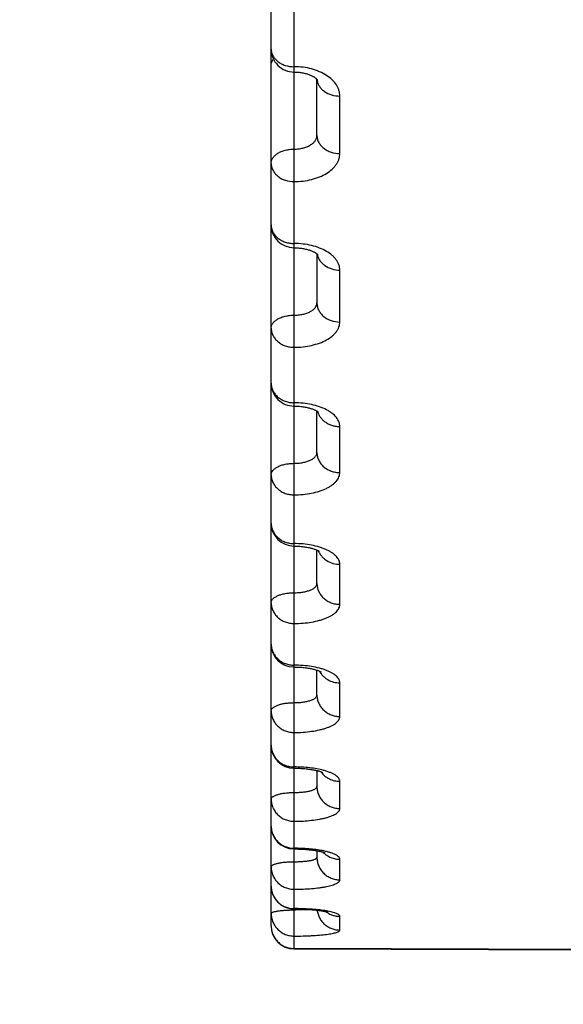
# Model space of a CAD drawing. Units: inches. Extents: x 0 to 22.3, y -0.1 to 17.2.
# Drawn here: x 5.7 to 5.8, y 2 to 2.2 of the extents above; entities that cross this region are included whole.
import ezdxf

# ---------------------------------------------------------------- set-up
doc = ezdxf.new("R2010")
doc.units = ezdxf.units.IN
doc.header["$LTSCALE"] = 1.21
doc.header["$MEASUREMENT"] = 0
doc.layers.get('0').update_dxf_attribs({"linetype": 'CONTINUOUS'})
doc.layers.add('DIMENSIONS', color=7, linetype='CONTINUOUS')
doc.styles.get("Standard").update_dxf_attribs({"font": 'txt', "width": 0.8})
doc.dimstyles.new('DIMSTYLE_2', dxfattribs={"dimtxt": 0.125, "dimasz": 0.1875, "dimexe": 0.125, "dimexo": 0.0625, "dimgap": 0.0625, "dimtad": 0, "dimtih": 1, "dimtoh": 1, "dimlfac": 4, "dimzin": 4, "dimdsep": 46, "dimtxsty": 'STANDARD', "dimblk": '_FILLED', "dimblk1": '_FILLED', "dimblk2": '_FILLED', "dimcen": 0.09, "dimadec": 0, "dimazin": 0, "dimtp": 0.0001, "dimtm": 0.0001, "dimtfac": 1, "dimtofl": 0, "dimtmove": 0, "dimatfit": 3, "dimldrblk": '_FILLED', "dimfxl": 1, "dimtolj": 1, "dimtzin": 4, "dimarcsym": 0})

# ---------------------------------------------------------------- blocks, each defined once
blk = doc.blocks.new('_FILLED')
at = {"color": 0, "linetype": 'BYBLOCK'}
blk.add_solid([(0, 0), (-1, 0.1666666667), (-1, -0.1666666667)], dxfattribs=at)
blk = doc.blocks.new('*D11')
at = {"layer": 'DIMENSIONS', "color": 2, "linetype": 'CONTINUOUS'}
for p, q in [((7.3653473528, 3.9251632065), (4.568431606, 3.9251632065)), ((4.693431606, 3.9251632065), (4.693431606, 2.9564132065)), ((4.693431606, 1.7376632065), (4.693431606, 2.7064132065)), ((7.3405324467, 1.7376632065), (4.568431606, 1.7376632065))]:
    blk.add_line(p, q, dxfattribs=at)
at = {"layer": 'DIMENSIONS', "color": 2, "linetype": 'CONTINUOUS', "xscale": 0.1875, "yscale": 0.1875, "zscale": 0.1875}
for p, rotation in [((4.693431606, 3.9251632065), 90), ((4.693431606, 1.7376632065), 270)]:
    blk.add_blockref('_FILLED', p, dxfattribs=dict(at, rotation=rotation))

msp = doc.modelspace()

# ---------------------------------------------------------------- linework, layer by layer
at = {"color": 7, "linetype": 'CONTINUOUS'}
for p, q in [((5.7412019805, 1.9964245199), (5.7412019805, 3.3847762888)), ((5.7512019805, 2.181267359), (5.7512518491, 2.1812001297)), ((5.7512019805, 2.1690338649), (5.7512019805, 2.181267359)), ((5.7512518491, 2.1812001297), (5.7512575353, 2.1811909768)), ((5.7512019805, 2.1431775063), (5.7512019805, 2.1324586008)), ((5.7512019805, 2.0997833036), (5.7512019805, 2.108848776)), ((5.7512019805, 2.0711906818), (5.7512019805, 2.0784862714)), ((5.7512019805, 2.0468405716), (5.7512019805, 2.0522681106)), ((5.7512019805, 2.0303462338), (5.7512019805, 2.0268691097)), ((5.7462019805, 2.0132371197), (5.7464434796, 2.0132362999)), ((5.7512019805, 2.0128474457), (5.7512019805, 2.0113879334)), ((5.7462019805, 2.0001312696), (5.7463779984, 2.0001309753)), ((5.7463779984, 2.0001309753), (5.7466761263, 2.0001291377)), ((5.7461850562, 1.9914237311), (5.811760837, 1.9912049837))]:
    msp.add_line(p, q, dxfattribs=at)
at = {"color": 9, "linetype": 'CONTINUOUS'}
for p, q in [((5.7462017941, 2.1445037498), (5.7462019808, 2.2248384425)), ((5.7562019805, 2.1650874317), (5.7562019805, 2.1776299093)), ((5.7462017943, 2.0793665834), (5.7462019822, 2.1445037498)), ((5.7562019805, 2.1282937944), (5.7562019805, 2.1396257997)), ((5.7562019805, 2.0954234314), (5.7562019805, 2.1054816124)), ((5.7462017964, 2.0308815159), (5.7462019833, 2.0793665867)), ((5.7562019805, 2.066660106), (5.7562019805, 2.0753882318)), ((5.7562019805, 2.0421646206), (5.7562019805, 2.0495138964)), ((5.7462019805, 1.9914937312), (5.7462019843, 2.0308815208)), ((5.7562019805, 2.0220739183), (5.7562019805, 2.0280032577)), ((5.7562019805, 2.0065003171), (5.7562019805, 2.0109765718)), ((5.7465685067, 1.9999170166), (5.7493651797, 2.0000334327)), ((5.7562019805, 1.9955308818), (5.7562019805, 1.9985290271)), ((5.8637019805, 1.9910993025), (5.7462019805, 1.9914937312))]:
    msp.add_line(p, q, dxfattribs=at)
at = {"color": 7, "linetype": 'CONTINUOUS'}
for points in [[(5.7462019805, 2.1828760083), (5.7463655492, 2.1828747427), (5.7466051836, 2.1828683118), (5.7468435397, 2.1828564906), (5.7470800625, 2.1828393563), (5.7473141518, 2.1828170178), (5.7475453048, 2.1827896029), (5.7477730105, 2.1827572613), (5.7479966668, 2.1827201855), (5.7482158012, 2.1826785782), (5.7484299504, 2.1826326624), (5.7486385418, 2.1825827148), (5.7488412017, 2.1825289971), (5.7490374903, 2.1824718114), (5.7492267666, 2.1824115572), (5.7494087172, 2.1823485744), (5.7495830201, 2.1822832307), (5.7497490851, 2.1822160353), (5.7499066938, 2.1821473981), (5.7500556686, 2.182077737), (5.7501955723, 2.1820076314), (5.7503262397, 2.18193758), (5.7504477323, 2.1818679876), (5.7505600218, 2.1817993279), (5.7506628072, 2.1817322907), (5.7507565606, 2.1816670994), (5.7508422285, 2.1816035727), (5.7509199432, 2.1815420542), (5.7509895078, 2.1814831879), (5.7510510575, 2.1814274037), (5.7511048115, 2.1813750823), (5.7511505358, 2.18132712), (5.7511877409, 2.1812849056), (5.7512019805, 2.181267359)], [(5.7462019805, 2.1445037514), (5.7463642405, 2.1445026676), (5.7466103878, 2.1444968804), (5.7468555134, 2.1444861316), (5.7470989908, 2.1444704795), (5.7473399999, 2.1444500318), (5.7475780526, 2.1444249048), (5.7478126323, 2.1443952347), (5.7480428973, 2.1443612338), (5.7482683919, 2.1443230995), (5.7484886612, 2.1442810471), (5.7487029058, 2.144235391), (5.7489107322, 2.1441864041), (5.7491117855, 2.1441343701), (5.7493053827, 2.144079688), (5.7494911732, 2.1440227087), (5.7496689626, 2.1439637574), (5.7498383617, 2.1439032437), (5.7499991703, 2.1438415412), (5.7501512437, 2.1437790242), (5.7502943223, 2.1437161374), (5.7504283082, 2.1436532845), (5.7505531664, 2.1435908608), (5.7506687726, 2.1435293313), (5.7507751212, 2.1434691266), (5.7508722988, 2.1434106477), (5.7509603411, 2.1433543479), (5.751039355, 2.1433006624), (5.7511095068, 2.1432500102), (5.7511709214, 2.1432028678)], [(5.7511709214, 2.1432028678), (5.751223716, 2.143159758), (5.7512682758, 2.1431210169), (5.7513050022, 2.1430869712), (5.7513342406, 2.1430580105), (5.7513561228, 2.1430347854), (5.7513706168, 2.1430182543), (5.7513773268, 2.1430100561)], [(5.7462019805, 2.1099361938), (5.746377994, 2.1099351025), (5.7466379449, 2.1099294954), (5.7468965921, 2.1099191661), (5.747153286, 2.1099041803), (5.7474071873, 2.1098846501), (5.7476577845, 2.1098606962), (5.7479045443, 2.1098324552), (5.7481466181, 2.1098001332), (5.7483835406, 2.109763924), (5.7486148341, 2.1097240372), (5.7488396692, 2.1096807754), (5.7490576559, 2.1096343995), (5.7492684071, 2.109585186), (5.7494711563, 2.1095335312), (5.7496656167, 2.1094797537), (5.7498515067, 2.1094241901), (5.7500281538, 2.1093673241), (5.7501953981, 2.1093095197), (5.7503530894, 2.1092511575), (5.750500683, 2.1091927961), (5.7506381178, 2.1091348489), (5.7507654517, 2.1090776973), (5.75088244, 2.1090218826), (5.7509890265, 2.1089678968), (5.7510855742, 2.108916036), (5.7511724869, 2.1088665609)], [(5.7511724869, 2.1088665609), (5.7512499193, 2.1088198685), (5.7513180938, 2.1087763292), (5.7513773962, 2.1087362136), (5.7514280787, 2.1086998828), (5.7514702849, 2.1086677978), (5.7515041161, 2.1086404971), (5.7515298891, 2.1086183912), (5.7515321474, 2.1086163831)], [(5.7462019805, 2.0793665867), (5.746394925, 2.0793654878), (5.7466720569, 2.079360062), (5.746948786, 2.0793500966), (5.7472241729, 2.0793356181), (5.747496612, 2.07931675), (5.7477655412, 2.0792936044), (5.7480303724, 2.0792663081), (5.7482895154, 2.0792351434), (5.7485424581, 2.0792003294), (5.7487887369, 2.0791620888), (5.7490269423, 2.0791208379), (5.7492565285, 2.079076913), (5.7494773615, 2.0790305847), (5.7496887616, 2.0789822553), (5.7498903859, 2.0789322917), (5.7500821658, 2.0788810059), (5.7502638984, 2.0788287507), (5.7504354747, 2.0787758711), (5.7505967982, 2.0787227228), (5.750747722, 2.0786696893), (5.7508882377, 2.0786171243), (5.7510183546, 2.0785653903), (5.7511379848, 2.0785149053)], [(5.7511379848, 2.0785149053), (5.7512471865, 2.0784660447), (5.7513461085, 2.0784191582), (5.7514348148, 2.078374651), (5.7515134707, 2.0783328954), (5.7515822729, 2.0782942592), (5.7516413212, 2.0782591863), (5.7516908713, 2.0782280545), (5.7517311807, 2.078201257), (5.7517623474, 2.0781793237), (5.7517847167, 2.0781626513), (5.7517881737, 2.0781599781)], [(5.7462019805, 2.0529658308), (5.7464187522, 2.0529646995), (5.7467148265, 2.0529594981), (5.7470097212, 2.052950101), (5.7473026022, 2.052936554), (5.7475922264, 2.0529189658), (5.7478780039, 2.0528974424), (5.7481593267, 2.0528721017), (5.7484349576, 2.0528431586), (5.748704374, 2.0528107946), (5.7489670422, 2.0527751996), (5.7492217713, 2.0527366929), (5.7494681406, 2.0526955241), (5.7497057379, 2.0526519482), (5.7499334765, 2.0526063829), (5.7501510562, 2.0525591396), (5.7503582306, 2.0525105255), (5.7505541134, 2.0524610313), (5.7507385414, 2.0524110161), (5.7509114612, 2.0523608202), (5.7510722868, 2.0523109615)], [(5.7510722868, 2.0523109615), (5.7512210302, 2.0522618166), (5.7513577945, 2.0522137453), (5.751482272, 2.0521672691), (5.7515945892, 2.0521227833), (5.7516950652, 2.0520806183), (5.7517837909, 2.0520412085), (5.7518610168, 2.0520049326), (5.7519271807, 2.0519720879), (5.7519826967, 2.0519429808), (5.7520279159, 2.0519179528), (5.7520632987, 2.0518972853), (5.7520893577, 2.0518812242), (5.7521065463, 2.0518700468), (5.7521098801, 2.0518677969)], [(5.7462019805, 2.0308815208), (5.7464557923, 2.0308803021), (5.7467743541, 2.0308753243), (5.7470888058, 2.0308666267), (5.7473983972, 2.0308543445), (5.7477021636, 2.0308386535), (5.7479995865, 2.030819724), (5.7482901366, 2.0307977334), (5.7485729188, 2.0307729162), (5.7488475408, 2.0307454826), (5.7491136134, 2.0307156428), (5.7493703456, 2.0306836776), (5.7496174784, 2.0306498261), (5.7498547791, 2.0306143209), (5.7500816038, 2.0305774765), (5.7502977378, 2.0305395654), (5.750503204, 2.0305008184), (5.7506978082, 2.0304615088), (5.7508812535, 2.0304219507), (5.7510538973, 2.0303823264)], [(5.7510538973, 2.0303823264), (5.7512165044, 2.0303426939), (5.7513690938, 2.0303032729), (5.7515117085, 2.0302642852), (5.7516449915, 2.0302257806), (5.7517691857, 2.0301878959), (5.7518840187, 2.0301509313), (5.751989255, 2.0301152056), (5.7520850907, 2.0300809097), (5.7521713887, 2.0300483582), (5.752247483, 2.0300181093), (5.7523134972, 2.0299904617), (5.752369679, 2.0299656752), (5.7524157222, 2.0299442789), (5.7524518411, 2.0299266032), (5.752478492, 2.0299128705), (5.7524958871, 2.0299034357), (5.7525044073, 2.0298985793), (5.7525053213, 2.0298980388)], [(5.7464434796, 2.0132362999), (5.746760425, 2.0132327396), (5.747070515, 2.0132265178), (5.7473734795, 2.0132177929), (5.7476695173, 2.0132067094), (5.747958269, 2.0131934233), (5.7482393663, 2.0131780864), (5.7485130554, 2.0131608206), (5.7487790625, 2.0131417785), (5.7490371348, 2.0131211047), (5.7492875769, 2.013098895), (5.7495302041, 2.0130752872), (5.7497648249, 2.0130504226), (5.7499917339, 2.0130243804), (5.750210842, 2.0129972796), (5.7504219619, 2.0129692594), (5.7506252264, 2.0129404151), (5.7508205867, 2.0129108585), (5.7510079011, 2.0128807219), (5.7511871497, 2.0128501261)], [(5.7511871497, 2.0128501261), (5.7513582845, 2.0128191965), (5.7515212402, 2.0127880597), (5.7516759541, 2.0127568496), (5.7518224375, 2.0127256925), (5.7519606285, 2.0126947338), (5.7520903418, 2.0126641498), (5.7522116589, 2.0126340647), (5.752324518, 2.012604645), (5.7524285275, 2.0125761615), (5.7525237642, 2.012548772), (5.7526102916, 2.012522643), (5.7526877415, 2.0124980907), (5.7527562531, 2.0124752965), (5.7528159644, 2.0124544484), (5.7528665579, 2.0124359096), (5.7529082065, 2.0124198927), (5.7529411505, 2.0124065942), (5.7529652061, 2.0123964016), (5.7529806307, 2.012389545), (5.7529843431, 2.0123878349)], [(5.7466761263, 2.0001291377), (5.7469713994, 2.0001256602), (5.7472634311, 2.0001205829), (5.7475518326, 2.0001139521), (5.7478362784, 2.0001058225), (5.7481164437, 2.0000962447), (5.748391967, 2.0000852713), (5.748662567, 2.0000729623), (5.7489279588, 2.0000593844), (5.7491878076, 2.0000445992), (5.749441886, 2.0000286675), (5.7496899664, 2.000011659), (5.7499317401, 1.9999936519), (5.7501670171, 1.9999747108), (5.7503956369, 1.9999549044), (5.7506173581, 1.9999343167), (5.7508320487, 1.999913023), (5.7510395834, 1.9998910928), (5.751239745, 1.9998686129), (5.7514324603, 1.9998456622), (5.7516176317, 1.9998223231), (5.7517950207, 1.9997986935), (5.751964614, 1.9997748497), (5.7521263422, 1.9997508822), (5.7522798972, 1.9997269233), (5.7524253849, 1.9997030411), (5.7525627061, 1.9996793406), (5.7526913043, 1.999656022), (5.7528112877, 1.999633182), (5.752922717, 1.9996109243), (5.7530250686, 1.9995894792), (5.7531183355, 1.9995689925), (5.7532029009, 1.9995495291), (5.7532788537, 1.9995312203), (5.7533463476, 1.9995141829), (5.7534055908, 1.9994985223), (5.7534566658, 1.9994843829), (5.7534998645, 1.9994718567), (5.7535351762, 1.9994611282), (5.7535621433, 1.9994525411), (5.7535809357, 1.9994462678), (5.7535867742, 1.9994442468)]]:
    msp.add_lwpolyline(points, dxfattribs=at)
for centre, radius, start, end in [((5.7462019901, 2.1878760193), 0.0050000096, 180.0001359645, 270.0028476308), ((5.7462019881, 2.1495037574), 0.0050000076, 180.0000874135, 269.9977770187), ((5.7462019863, 2.114936198), 0.0050000058, 180.0000769371, 270.0027404134), ((5.7462019819, 2.0843665851), 0.0050000014, 180.0000189658, 269.9978509068), ((5.7462019872, 2.0579658333), 0.0050000067, 180.000074693, 268.5163443939), ((5.7462018632, 2.0579624329), 0.0049966042, 268.5167558727, 270.0038537657), ((5.7462019748, 2.0358815143), 0.0049999943, 179.9999822154, 269.9966127212), ((5.7462019852, 2.0182371187), 0.0050000047, 180.0000521451, 268.2820956656), ((5.7462019307, 2.0182345397), 0.0049974253, 268.2818335287, 270.0027175852), ((5.7462020122, 2.005130355), 0.0049990931, 180.0001273197, 269.9975677346), ((5.7462019805, 1.9964237017), 0.005, 180, 269.8060721325)]:
    msp.add_arc(centre, radius, start, end, dxfattribs=at)
at = {"color": 9, "linetype": 'CONTINUOUS'}
for centre, radius, start, end in [((5.7542250029, 2.1815037457), 0.0030230847, 184.7585861808, 187.0279084599), ((5.7559441065, 2.0328559637), 0.0047642694, 215.5508208864, 216.7979219828), ((5.7462019348, 1.972989091), 0.0404012975, 89.4807215141, 89.9999352224), ((5.7560963377, 2.0159286695), 0.0049206887, 223.385740701, 224.4444410563), ((5.7462019152, 1.9426886072), 0.0575176864, 89.6346396252, 89.9999349177), ((5.7462022191, 2.0488904052), 0.0489747584, 269.9997263636, 270.4285253681)]:
    msp.add_arc(centre, radius, start, end, dxfattribs=at)
for points, knots in [([(5.7412019805, 2.1878760075), (5.7412019805, 2.1876246301), (5.7412684722, 2.1871131693), (5.7415610095, 2.1863837957), (5.7420322514, 2.1857157008), (5.7426615282, 2.1851339981), (5.7434241324, 2.184658787), (5.7445906465, 2.184184576), (5.7455567998, 2.1840420513), (5.7462019805, 2.1840420513)], [0, 0, 0, 0, 0.1084840927, 0.2197452115, 0.3359770157, 0.4583955107, 0.5871756925, 0.7215667009, 1, 1, 1, 1]), ([(5.7412019805, 2.1843598809), (5.7412019805, 2.1844764944), (5.7412234642, 2.1847125702), (5.7413527738, 2.1851839444), (5.7415421244, 2.1855112921), (5.7416956426, 2.185710365)], [0, 0, 0, 0, 0.2395084123, 0.4836750844, 1, 1, 1, 1]), ([(5.7562019805, 2.1776299093), (5.7562019827, 2.177838017), (5.7561694175, 2.178258113), (5.7560241284, 2.1788801091), (5.7557839497, 2.1794903085), (5.7553315711, 2.1802966144), (5.7545270646, 2.1812442934), (5.7532711866, 2.1822129027), (5.7517509565, 2.1830068793), (5.7500222184, 2.1835968183), (5.7481493051, 2.1839604576), (5.7468555195, 2.1840420521), (5.7462019805, 2.1840420513)], [0, 0, 0, 0, 0.047938413, 0.0966114941, 0.1466208192, 0.1984815164, 0.3090204701, 0.4301369046, 0.5617334653, 0.7023299301, 0.8494548209, 1, 1, 1, 1]), ([(5.7512246316, 2.1811338629), (5.7512540518, 2.1808951886), (5.751372669, 2.1804159045), (5.7517144165, 2.1797448519), (5.7522080111, 2.1791360784), (5.7530602431, 2.1784208068), (5.7544043479, 2.1777961277), (5.7555947667, 2.1776299093), (5.7562019805, 2.1776299093)], [0, 0, 0, 0, 0.109180051, 0.2217643677, 0.3393093244, 0.462556213, 0.7243203519, 1, 1, 1, 1]), ([(5.7462019852, 2.1660569348), (5.7465277656, 2.1660569346), (5.7471718153, 2.1660936248), (5.7481052063, 2.1662575738), (5.7489678017, 2.1665247908), (5.7497277731, 2.1668866468), (5.7503574812, 2.1673324177), (5.7508332303, 2.1678492348), (5.7510867883, 2.1683365526), (5.7511856298, 2.1687352501), (5.7512019808, 2.1689349041), (5.7512019805, 2.1690338652)], [0, 0, 0, 0, 0.1535516763, 0.3032619789, 0.445637548, 0.5778998772, 0.6984008257, 0.8071035873, 0.9060791391, 0.9533561655, 1, 1, 1, 1]), ([(5.7512019805, 2.1690338782), (5.7512019805, 2.1687752428), (5.7512681937, 2.1682500214), (5.751559964, 2.1674999001), (5.7520305825, 2.1668121311), (5.7526596438, 2.1662128579), (5.7534224539, 2.1657231254), (5.7545880159, 2.1652349321), (5.7555563634, 2.1650874317), (5.7562019805, 2.1650874317)], [0, 0, 0, 0, 0.1103147349, 0.2230735524, 0.3402289544, 0.4628872643, 0.5912360934, 0.7246274191, 1, 1, 1, 1]), ([(5.7412019805, 2.1629399244), (5.7412019805, 2.163042067), (5.741218384, 2.1632482747), (5.7413170967, 2.1636606557), (5.741569609, 2.164166297), (5.7420444838, 2.1647072211), (5.7426740732, 2.1651767038), (5.7434343923, 2.1655596379), (5.7442975495, 2.1658433593), (5.7452315343, 2.1660178363), (5.7458762133, 2.1660569349), (5.7462019852, 2.1660569348)], [0, 0, 0, 0, 0.0474888719, 0.0956989444, 0.1964739302, 0.3064841051, 0.4275003499, 0.5593979056, 0.7006062969, 0.8485398264, 1, 1, 1, 1]), ([(5.7462019805, 2.1589570961), (5.7468553705, 2.1589570942), (5.7481475331, 2.159033768), (5.7500188766, 2.1593758887), (5.7517465903, 2.1599324076), (5.753265988, 2.1606833519), (5.7543389633, 2.1614702607), (5.7550298773, 2.1621748937), (5.7554511332, 2.162719831), (5.7557837053, 2.1632889966), (5.7560240981, 2.1638772641), (5.7561695001, 2.1644787572), (5.7562019827, 2.1648857226), (5.7562019805, 2.1650874317)], [0, 0, 0, 0, 0.1525738282, 0.3014091954, 0.4431211446, 0.5750428891, 0.6956207537, 0.7516687401, 0.8050387086, 0.8560448795, 0.9051375298, 0.9528987042, 1, 1, 1, 1]), ([(5.7412019805, 2.1629399244), (5.7412019805, 2.1626789416), (5.7412681087, 2.162149264), (5.7415596395, 2.1613924377), (5.742030056, 2.160698316), (5.7426590395, 2.1600933648), (5.7434219088, 2.1595989335), (5.744587153, 2.1591062194), (5.7455562195, 2.1589570961), (5.7462019805, 2.1589570961)], [0, 0, 0, 0, 0.1108954312, 0.2241310755, 0.3415825749, 0.4643200455, 0.5925334961, 0.7256066817, 1, 1, 1, 1]), ([(5.7412019805, 2.1495037498), (5.7412019805, 2.1492375891), (5.7412679283, 2.1486980755), (5.7415589534, 2.1479264732), (5.7420289032, 2.1472183651), (5.7426577865, 2.146600893), (5.7434204397, 2.1460961455), (5.7442876537, 2.1457221887), (5.7452263649, 2.1454922969), (5.7458757813, 2.1454407055), (5.7462019805, 2.1454407055)], [0, 0, 0, 0, 0.1120571804, 0.2262290486, 0.3442232367, 0.4670279737, 0.594835611, 0.7270979202, 0.8626658335, 1, 1, 1, 1]), ([(5.7562019805, 2.1396257997), (5.7562019827, 2.1398144375), (5.7561692134, 2.1401963432), (5.7560232805, 2.1407609531), (5.7557823739, 2.1413144854), (5.7554494512, 2.1418513558), (5.7550280601, 2.1423667155), (5.7543349, 2.1430370502), (5.7532602111, 2.1437866943), (5.7517427192, 2.1445039591), (5.7500166011, 2.1450377532), (5.7481464895, 2.145366858), (5.7468552867, 2.1454407062), (5.7462019805, 2.1454407055)], [0, 0, 0, 0, 0.044838455, 0.0905981168, 0.1380351884, 0.1877777692, 0.2402878408, 0.2958654918, 0.4165484808, 0.5496859559, 0.6933938192, 0.8447117125, 1, 1, 1, 1]), ([(5.751254124, 2.1431331244), (5.7512971979, 2.1428905709), (5.7514385486, 2.1424074731), (5.7518004882, 2.141733807), (5.7523017037, 2.1411248481), (5.7531444104, 2.1404149859), (5.7544536654, 2.1397924967), (5.7556139161, 2.1396257997), (5.7562019805, 2.1396257997)], [0, 0, 0, 0, 0.1128155663, 0.2284656895, 0.3479685488, 0.471792549, 0.7306952902, 1, 1, 1, 1]), ([(5.7462019854, 2.129790432), (5.7465276566, 2.1297904318), (5.7471704873, 2.1298231188), (5.7481025261, 2.1299692365), (5.7489636657, 2.1302073685), (5.7497222579, 2.1305297534), (5.750351167, 2.1309270053), (5.7508278822, 2.1313882103), (5.7510856037, 2.1318286475), (5.7511855257, 2.1321894949), (5.7512019808, 2.1323696015), (5.7512019805, 2.1324585911)], [0, 0, 0, 0, 0.1585430728, 0.31269355, 0.458415508, 0.5924113029, 0.7125727094, 0.8185591434, 0.9125259541, 0.9566781142, 1, 1, 1, 1]), ([(5.7512019805, 2.1324586008), (5.7512019805, 2.1321858687), (5.751267722, 2.1316338541), (5.7515581011, 2.130843537), (5.7520275934, 2.1301176573), (5.7528775366, 2.1292611032), (5.7542806277, 2.1284982688), (5.7555554809, 2.1282937944), (5.7562019805, 2.1282937944)], [0, 0, 0, 0, 0.113842107, 0.2295298809, 0.3485680282, 0.4718419184, 0.7301421845, 1, 1, 1, 1]), ([(5.7412019805, 2.1269742437), (5.7412019805, 2.1270665927), (5.7412184867, 2.1272535915), (5.741318177, 2.1276288077), (5.7415744921, 2.1280887585), (5.7420504306, 2.128575705), (5.7426794358, 2.1289980247), (5.74343852, 2.1293425869), (5.7443002754, 2.1295980515), (5.7452329011, 2.1297552202), (5.7458763258, 2.1297904321), (5.7462019854, 2.129790432)], [0, 0, 0, 0, 0.04431898, 0.0895499777, 0.1855362907, 0.2929117931, 0.4135562008, 0.5470842106, 0.6914983955, 0.8437135001, 1, 1, 1, 1]), ([(5.7412019805, 2.1269742437), (5.7412019805, 2.1266993974), (5.7412676508, 2.126143361), (5.7415578652, 2.1253470056), (5.742027069, 2.124615491), (5.742655614, 2.1239770743), (5.7434183935, 2.1234549403), (5.7442861055, 2.1230679999), (5.7452255255, 2.1228301006), (5.7458757114, 2.1227766949), (5.7462019805, 2.1227766949)], [0, 0, 0, 0, 0.114109323, 0.2299757207, 0.3490355281, 0.4721383541, 0.5994726806, 0.7305957131, 0.8645412105, 1, 1, 1, 1]), ([(5.7462019805, 2.1227766949), (5.7468551437, 2.1227766931), (5.7481447832, 2.1228453803), (5.7500133635, 2.1231519652), (5.7517382208, 2.1236505287), (5.7532549684, 2.1243230149), (5.7543320043, 2.1250308505), (5.7550270231, 2.1256678173), (5.7554486864, 2.1261580244), (5.7557819502, 2.1266705016), (5.7560231804, 2.1272008535), (5.7561692908, 2.1277438203), (5.7562019823, 2.1281119108), (5.7562019805, 2.1282937944)], [0, 0, 0, 0, 0.1575135284, 0.3107304141, 0.4557214579, 0.5893093553, 0.7095029927, 0.7644924937, 0.8162169315, 0.8650199015, 0.9114248886, 0.9561378855, 1, 1, 1, 1]), ([(5.7412019805, 2.1149361913), (5.7412019805, 2.1146567026), (5.7412675134, 2.1140918229), (5.741557317, 2.1132822511), (5.742026125, 2.1125382544), (5.7426544719, 2.1118886623), (5.7434172981, 2.111357236), (5.7442852656, 2.1109633445), (5.7452250664, 2.1107211529), (5.7458756731, 2.1106667736), (5.7462019805, 2.1106667736)], [0, 0, 0, 0, 0.1151773503, 0.2319290129, 0.3515503, 0.4748155984, 0.6019074435, 0.7324354836, 0.8655286968, 1, 1, 1, 1]), ([(5.7562019805, 2.1054816124), (5.7562019827, 2.1056497487), (5.7561689157, 2.1059915705), (5.7560221024, 2.1064956932), (5.7557802541, 2.1069894166), (5.7553197261, 2.1076495717), (5.7546877894, 2.1082446127), (5.7539343326, 2.10877056), (5.7530306971, 2.1092877314), (5.7517341028, 2.1098332204), (5.7500112693, 2.1103079982), (5.7481437722, 2.1106010395), (5.7468550654, 2.110666774), (5.7462019805, 2.1106667736)], [0, 0, 0, 0, 0.0413125264, 0.083782674, 0.1283552803, 0.1757842134, 0.2809301992, 0.3392784499, 0.4014391663, 0.5364080634, 0.6836021284, 0.8395315225, 1, 1, 1, 1]), ([(5.7513459804, 2.1087572146), (5.7514124355, 2.1085242438), (5.7515922457, 2.1080653945), (5.7519869933, 2.1074319073), (5.752497681, 2.1068640547), (5.7531097078, 2.1063774488), (5.7538060511, 2.1059849281), (5.7545676214, 2.1056969241), (5.755373426, 2.1055209998), (5.7559254127, 2.1054816124), (5.7562019805, 2.1054816124)], [0, 0, 0, 0, 0.1159181346, 0.2341850257, 0.3553287336, 0.4795401946, 0.6066719977, 0.7362791343, 0.8676680493, 1, 1, 1, 1]), ([(5.7462019852, 2.0974388365), (5.7465275557, 2.0974388364), (5.7471692521, 2.0974673656), (5.7481000008, 2.0975949755), (5.7489596139, 2.0978028509), (5.7497166602, 2.098084376), (5.750343926, 2.0984304846), (5.7507564884, 2.0987793654), (5.7509893889, 2.0990829897), (5.751111303, 2.0993107417), (5.7511853867, 2.099545083), (5.7512019808, 2.0997047726), (5.7512019805, 2.0997833039)], [0, 0, 0, 0, 0.1638444602, 0.3227393219, 0.4720930383, 0.6080571635, 0.727995823, 0.8311413513, 0.8770539076, 0.919869757, 0.9604788442, 1, 1, 1, 1]), ([(5.7512019805, 2.0997833141), (5.7512019805, 2.0994979798), (5.7512673502, 2.0989219549), (5.7515566584, 2.0980957546), (5.7520249721, 2.0973360692), (5.7526530541, 2.0966724265), (5.7534159189, 2.0961293027), (5.7542841968, 2.0957266489), (5.7552244784, 2.0954790407), (5.7558756241, 2.0954234314), (5.7562019805, 2.0954234314)], [0, 0, 0, 0, 0.1164944889, 0.2343407918, 0.354660817, 0.478133394, 0.6049299989, 0.7347225179, 0.8667573052, 1, 1, 1, 1]), ([(5.7412019805, 2.0949392144), (5.7412019805, 2.0950212658), (5.7412186373, 2.0951881473), (5.7413197009, 2.095524337), (5.7415212236, 2.0958421251), (5.741793782, 2.0961272791), (5.7421443407, 2.0964173202), (5.7426851845, 2.0967381477), (5.7434425613, 2.097042605), (5.7443029104, 2.0972685773), (5.7452341887, 2.0974076772), (5.7458764317, 2.0974388366), (5.7462019852, 2.0974388365)], [0, 0, 0, 0, 0.0406955161, 0.0825470094, 0.1732230176, 0.2236911278, 0.27799773, 0.3983715143, 0.5337682588, 0.6816959687, 0.8385333621, 1, 1, 1, 1]), ([(5.7412019805, 2.0949392144), (5.7412019805, 2.0946520116), (5.7412673002, 2.0940724211), (5.7415564539, 2.0932409069), (5.7420246109, 2.0924762111), (5.7426526046, 2.0918080802), (5.7434154772, 2.0912612165), (5.7442838518, 2.0908557584), (5.7452242877, 2.0906064152), (5.7458756082, 2.0905504117), (5.7462019805, 2.0905504117)], [0, 0, 0, 0, 0.1169089812, 0.2351006993, 0.3556422143, 0.4791816816, 0.6058862409, 0.7354468015, 0.8671466427, 1, 1, 1, 1]), ([(5.7462019805, 2.0905504117), (5.746854933, 2.09055041), (5.7481421784, 2.0906107836), (5.7500082144, 2.0908804028), (5.7517296566, 2.0913185254), (5.7530276459, 2.0918249289), (5.7539327912, 2.0923080216), (5.7545178067, 2.0926900126), (5.7550236369, 2.0930989264), (5.7554456198, 2.0935314582), (5.7557796118, 2.0939841668), (5.7560218826, 2.0944534913), (5.7561689823, 2.0949349567), (5.7562019827, 2.0952623707), (5.7562019805, 2.0954234314)], [0, 0, 0, 0, 0.1628116106, 0.3207577927, 0.4693473279, 0.6048566311, 0.6669156972, 0.7249059006, 0.7788105867, 0.8287820052, 0.8751760083, 0.9185818788, 0.959840025, 1, 1, 1, 1]), ([(5.7412019805, 2.0843665834), (5.7412019805, 2.084075301), (5.7412671944, 2.0834879227), (5.7415560203, 2.0826448126), (5.7420238368, 2.0818691898), (5.7426516328, 2.08119127), (5.7434145145, 2.0806362445), (5.7442830953, 2.0802246613), (5.7452238678, 2.0799715263), (5.7458755731, 2.0799146605), (5.7462019805, 2.0799146605)], [0, 0, 0, 0, 0.1178035739, 0.2367415015, 0.3577631634, 0.4814495075, 0.6079569221, 0.7370163861, 0.8679907842, 1, 1, 1, 1]), ([(5.7562019805, 2.0753882318), (5.7562019827, 2.0755349596), (5.7561684619, 2.0758351089), (5.7560204004, 2.0762759671), (5.7557774061, 2.0767068101), (5.7554431284, 2.0771237357), (5.75502121, 2.0775236119), (5.7545156378, 2.0779031873), (5.7539309542, 2.0782591422), (5.7532724314, 2.0785881469), (5.7525460718, 2.0788870139), (5.7514715963, 2.0792494405), (5.7500059752, 2.0796017688), (5.7481413314, 2.0798573359), (5.7468548605, 2.0799146608), (5.7462019805, 2.0799146605)], [0, 0, 0, 0, 0.0372954496, 0.0760543231, 0.117450639, 0.1623704169, 0.21139134, 0.2648258977, 0.3227701147, 0.3851486796, 0.4517503658, 0.5222549969, 0.6732135453, 0.8340501255, 1, 1, 1, 1]), ([(5.7515024879, 2.0783377391), (5.7515899097, 2.0781221853), (5.751802777, 2.0777018026), (5.752222226, 2.0771269871), (5.7527342616, 2.076616285), (5.7535281118, 2.0760336366), (5.7546870604, 2.0755254599), (5.7556958175, 2.0753882319), (5.7562019805, 2.0753882318)], [0, 0, 0, 0, 0.1188945433, 0.2395767854, 0.3622773202, 0.4870313121, 0.7412802338, 1, 1, 1, 1]), ([(5.7462019852, 2.0691830113), (5.7465274648, 2.0691830112), (5.7471681479, 2.0692072602), (5.7480976566, 2.0693157518), (5.7489558946, 2.0694925281), (5.7497107728, 2.0697316878), (5.750253863, 2.0699867723), (5.7506075422, 2.0702208951), (5.7508194618, 2.0703992474), (5.7509876772, 2.0705867376), (5.7511102627, 2.0707823145), (5.7511851225, 2.0709844341), (5.7512019808, 2.0711230262), (5.7512019805, 2.0711906821)], [0, 0, 0, 0, 0.169443124, 0.333384778, 0.4866766226, 0.6249016132, 0.7448397866, 0.7975056456, 0.8453297427, 0.8886515103, 0.9281245714, 0.9647786835, 1, 1, 1, 1]), ([(5.7512019805, 2.0711906909), (5.7512019805, 2.070894323), (5.7512670689, 2.0702972295), (5.7515555011, 2.0694396726), (5.7520228978, 2.0686504479), (5.7526504377, 2.0679603419), (5.7534133158, 2.0673951458), (5.7542821444, 2.0669759206), (5.755223337, 2.0667180497), (5.7558755288, 2.066660106), (5.7562019805, 2.066660106)], [0, 0, 0, 0, 0.1188988521, 0.2387522354, 0.3603659898, 0.4842369898, 0.610505862, 0.7389507821, 0.8690319155, 1, 1, 1, 1]), ([(5.7412019805, 2.0670139296), (5.7412019805, 2.0670852425), (5.7412188613, 2.0672312336), (5.741293452, 2.0674451267), (5.7414157648, 2.0676534682), (5.7416505633, 2.0679339406), (5.7420647224, 2.0682561572), (5.7426905817, 2.0685771499), (5.7434465711, 2.0688402702), (5.7443053342, 2.0690356547), (5.7452353836, 2.0691560509), (5.745876529, 2.0691830114), (5.7462019852, 2.0691830113)], [0, 0, 0, 0, 0.0365883629, 0.07465224, 0.1154274613, 0.1598585945, 0.2616305189, 0.3819187622, 0.5194668312, 0.6712277122, 0.8330188821, 1, 1, 1, 1]), ([(5.7412019805, 2.0670139296), (5.7412019805, 2.06671595), (5.7412670305, 2.0661157752), (5.7415553403, 2.0652536398), (5.7420226051, 2.0644601064), (5.7426500616, 2.06376614), (5.7434129353, 2.0631977198), (5.7442818406, 2.0627760698), (5.7452231666, 2.0625166951), (5.7458755144, 2.0624584088), (5.7462019805, 2.0624584088)], [0, 0, 0, 0, 0.1192413017, 0.2393816225, 0.3611816329, 0.4851115435, 0.6113064606, 0.7395588967, 0.8693593984, 1, 1, 1, 1]), ([(5.7462019805, 2.0624584088), (5.7468547409, 2.0624584072), (5.7481398889, 2.0625101979), (5.7500031675, 2.06274159), (5.7514691982, 2.0630619959), (5.7525448594, 2.063393584), (5.7532710708, 2.0636675088), (5.7539294755, 2.0639700767), (5.7545140913, 2.0642986495), (5.7550196875, 2.0646504505), (5.7554417781, 2.0650227219), (5.7557764287, 2.0654127979), (5.7560199631, 2.0658181653), (5.7561684905, 2.0662354412), (5.7562019827, 2.0665207279), (5.7562019805, 2.066660106)], [0, 0, 0, 0, 0.1684314598, 0.3314293652, 0.4839346604, 0.5548995888, 0.6217211941, 0.6840601607, 0.7416926575, 0.7945394352, 0.8427051076, 0.8865297221, 0.9266470881, 0.9640363481, 1, 1, 1, 1]), ([(5.7412019805, 2.0579658267), (5.7412019805, 2.0576643543), (5.7412669494, 2.0570575004), (5.7415550007, 2.0561854476), (5.7420219813, 2.0553825863), (5.7426492543, 2.0546802623), (5.7434121128, 2.054104859), (5.7442811801, 2.0536779534), (5.7452227951, 2.0534153171), (5.7458754833, 2.0533562874), (5.7462019805, 2.0533562874)], [0, 0, 0, 0, 0.119976224, 0.2407326393, 0.3629336765, 0.4869916849, 0.6130289848, 0.7408681294, 0.8700647475, 1, 1, 1, 1]), ([(5.7562019805, 2.0495138964), (5.7562019827, 2.049638445), (5.7561677203, 2.0498957135), (5.7560178506, 2.0502707102), (5.7557735514, 2.0506358554), (5.7554387977, 2.0509886423), (5.7550169873, 2.0513270301), (5.7545118124, 2.051648468), (5.7539276288, 2.0519501624), (5.7532696122, 2.0522292365), (5.7525437301, 2.0524829223), (5.7514673065, 2.0527914411), (5.7500013453, 2.0530906893), (5.7481390769, 2.0533076325), (5.7468546766, 2.0533562875), (5.7462019805, 2.0533562874)], [0, 0, 0, 0, 0.0327712115, 0.0674147244, 0.1053803405, 0.1476772206, 0.1948997604, 0.2473204494, 0.3049712015, 0.3677042391, 0.4352342036, 0.5071673542, 0.6622073661, 0.8282625964, 1, 1, 1, 1]), ([(5.7517370805, 2.0520612439), (5.7518409958, 2.0518702473), (5.7520780394, 2.0515009363), (5.7525100147, 2.0510005341), (5.7530121442, 2.0505599734), (5.7537640782, 2.0500622249), (5.75482889, 2.0496305711), (5.7557440841, 2.0495138964), (5.7562019805, 2.0495138964)], [0, 0, 0, 0, 0.1211757837, 0.2435794051, 0.3672768774, 0.4922361421, 0.7448161675, 1, 1, 1, 1]), ([(5.7462019852, 2.0451809218), (5.7465273863, 2.0451809217), (5.7471671703, 2.0452007843), (5.7480956607, 2.045289676), (5.7489523104, 2.0454346098), (5.7496026502, 2.0456036561), (5.7500592699, 2.0457674756), (5.7503519522, 2.0458963256), (5.7506052675, 2.0460347365), (5.7508170119, 2.0461817437), (5.7509853637, 2.0463364927), (5.7511086528, 2.0464984907), (5.7511846612, 2.0466671187), (5.7512019808, 2.0467841378), (5.7512019805, 2.046840572)], [0, 0, 0, 0, 0.1752201415, 0.3444076002, 0.5018732025, 0.6426336314, 0.7055225341, 0.7629270861, 0.8146612344, 0.8607292655, 0.9013999447, 0.9373128592, 0.9696116236, 1, 1, 1, 1]), ([(5.7512019805, 2.0468405793), (5.7512019805, 2.0465348111), (5.7512668537, 2.0459197382), (5.7515545971, 2.0450354934), (5.752021232, 2.044221173), (5.7526482735, 2.0435085823), (5.7534111033, 2.0429245943), (5.7542803628, 2.042491221), (5.7552223329, 2.0422245669), (5.7558754447, 2.0421646206), (5.7562019805, 2.0421646206)], [0, 0, 0, 0, 0.1208664928, 0.2423703393, 0.3650598872, 0.4892762847, 0.6151246385, 0.7424625602, 0.8709243059, 1, 1, 1, 1]), ([(5.7412019805, 2.0433545068), (5.7412019805, 2.0434147097), (5.7412192651, 2.0435392612), (5.7412948404, 2.0437201114), (5.7414178401, 2.0438954145), (5.7415861131, 2.0440641164), (5.7417979217, 2.0442253902), (5.7420513752, 2.0443780952), (5.7423442265, 2.0445209955), (5.7428002115, 2.0447032333), (5.7434502757, 2.0448931056), (5.744307522, 2.0450571586), (5.7452364458, 2.0451582727), (5.7458766153, 2.0451809218), (5.7462019852, 2.0451809218)], [0, 0, 0, 0, 0.0319539337, 0.0658149466, 0.1031112414, 0.1449061935, 0.1918047436, 0.2440696676, 0.3017160213, 0.3645725794, 0.504517969, 0.6603451064, 0.8273034057, 1, 1, 1, 1]), ([(5.7412019805, 2.0433545068), (5.7412019805, 2.043047393), (5.7412668245, 2.0424297438), (5.7415544728, 2.0415416794), (5.7420210003, 2.0407237702), (5.7426479679, 2.0400079642), (5.7434107865, 2.0394212862), (5.7442801049, 2.0389858848), (5.7452221865, 2.0387179698), (5.7458754323, 2.0386577357), (5.7462019805, 2.0386577357)], [0, 0, 0, 0, 0.1211421719, 0.242878015, 0.3657196219, 0.4899858675, 0.6157761384, 0.7429586116, 0.871191855, 1, 1, 1, 1]), ([(5.7462019805, 2.0386577357), (5.7468545725, 2.0386577342), (5.7481378182, 2.0387007145), (5.7499988661, 2.0388928444), (5.7514651241, 2.0391592071), (5.7525425988, 2.0394357425), (5.7532683038, 2.0396637145), (5.7539261463, 2.0399155325), (5.7545101721, 2.0401889835), (5.7550152426, 2.0404817374), (5.7554370762, 2.040791541), (5.7557721024, 2.0411164099), (5.756017024, 2.0414549865), (5.7561676502, 2.041805536), (5.7562019827, 2.0420476463), (5.7562019805, 2.0421646206)], [0, 0, 0, 0, 0.1742671661, 0.3425482805, 0.4992270022, 0.5716770423, 0.639488377, 0.7022443137, 0.7596405143, 0.8115154541, 0.8578956413, 0.899063467, 0.9356528868, 0.9687633616, 1, 1, 1, 1]), ([(5.7412019805, 2.0358815159), (5.7412019805, 2.0355715164), (5.7412667633, 2.0349483417), (5.7415542121, 2.0340520895), (5.7420205108, 2.033226491), (5.7426473183, 2.0325037962), (5.7434101093, 2.0319113531), (5.744279551, 2.0314716023), (5.7452218711, 2.031200982), (5.7458754059, 2.0311401299), (5.7462019805, 2.0311401299)], [0, 0, 0, 0, 0.1217287258, 0.2439582049, 0.3671240648, 0.4914974001, 0.6171648325, 0.7440165206, 0.8717626476, 1, 1, 1, 1]), ([(5.7526358794, 2.0303943453), (5.7521649486, 2.0305197093), (5.7511671933, 2.0307376327), (5.749598759, 2.0309672896), (5.7479267461, 2.0311085068), (5.7467821722, 2.0311401299), (5.7462019805, 2.0311401299)], [0, 0, 0, 0, 0.2251629447, 0.4712895771, 0.73193257, 1, 1, 1, 1]), ([(5.7521291031, 2.0300021923), (5.7523599812, 2.0296935437), (5.7529021017, 2.0291271217), (5.7538941523, 2.0284900374), (5.7550146624, 2.0280929787), (5.7558065055, 2.0280032577), (5.7562019805, 2.0280032577)], [0, 0, 0, 0, 0.2464115354, 0.4956460746, 0.7471770818, 1, 1, 1, 1]), ([(5.7562019805, 2.0280032577), (5.7562019817, 2.0280593596), (5.7561917291, 2.0281734785), (5.7561293854, 2.0284057334), (5.7559669577, 2.0286979205), (5.7556638257, 2.0290243434), (5.7552522808, 2.0293376406), (5.7547360562, 2.0296355775), (5.7541201036, 2.0299154452), (5.7534108797, 2.0301738798), (5.7529033043, 2.0303231556), (5.7526358794, 2.0303943453)], [0, 0, 0, 0, 0.037176699, 0.0754634958, 0.1586773686, 0.2554421027, 0.3688389201, 0.5001797792, 0.6496344685, 0.8166154735, 1, 1, 1, 1]), ([(5.7412019805, 2.024093215), (5.7412019805, 2.0241420172), (5.7412200063, 2.0242448132), (5.7412970204, 2.0243912806), (5.7414205898, 2.0245321682), (5.741588784, 2.0246675478), (5.741800253, 2.0247970807), (5.7420533189, 2.0249198714), (5.7423458134, 2.0250348868), (5.7428031057, 2.0251822012), (5.7434534734, 2.0253351088), (5.7443094319, 2.0254671164), (5.7452373443, 2.0255485162), (5.7458766887, 2.0255667526), (5.7462019852, 2.0255667526)], [0, 0, 0, 0, 0.0267834324, 0.0560833652, 0.0897596821, 0.1289374935, 0.1741576543, 0.2255814212, 0.2831207317, 0.3465093463, 0.4891147488, 0.6492036671, 0.8214723439, 1, 1, 1, 1]), ([(5.7462019852, 2.0255667526), (5.7465273217, 2.0255667526), (5.7471663784, 2.0255821422), (5.7480939517, 2.0256510576), (5.7489493929, 2.0257635559), (5.7495999223, 2.0258951379), (5.7500577391, 2.0260234331), (5.750350031, 2.0261240769), (5.7506028919, 2.0262322476), (5.7508141831, 2.026347163), (5.7509823085, 2.0264681676), (5.751106084, 2.0265951925), (5.7511837634, 2.0267289098), (5.7512019808, 2.0268241509), (5.7512019805, 2.0268691039)], [0, 0, 0, 0, 0.180985135, 0.3554464604, 0.5171914098, 0.660699341, 0.7241900067, 0.7815702288, 0.8325509899, 0.8770187286, 0.9151158067, 0.9473821219, 0.9749925747, 1, 1, 1, 1]), ([(5.7512019805, 2.0268691097), (5.7512019805, 2.0265556292), (5.7512666919, 2.0259257865), (5.7515539065, 2.0250196609), (5.7520199318, 2.0241847953), (5.7526465432, 2.0234537989), (5.7534092943, 2.0228544047), (5.7542788799, 2.0224094051), (5.7552214874, 2.0221355173), (5.7558753737, 2.0220739183), (5.7562019805, 2.0220739183)], [0, 0, 0, 0, 0.1224276594, 0.2452459372, 0.3687997868, 0.4933027155, 0.6188250677, 0.7452823185, 0.8724459718, 1, 1, 1, 1]), ([(5.7412019805, 2.024093215), (5.7412019805, 2.0237786628), (5.7412666703, 2.023146766), (5.7415538134, 2.0222375998), (5.742019755, 2.0213998809), (5.7426463053, 2.0206663285), (5.7434090429, 2.0200647933), (5.7442786719, 2.0196181761), (5.7452213681, 2.0193432806), (5.7458753637, 2.0192814511), (5.7462019805, 2.0192814511)], [0, 0, 0, 0, 0.122640803, 0.2456390722, 0.3693117795, 0.4938547479, 0.6193331189, 0.7456699056, 0.8726552871, 1, 1, 1, 1]), ([(5.7462019805, 2.0192814511), (5.7468544316, 2.0192814498), (5.74813608, 2.0193154376), (5.7499952182, 2.0194674626), (5.7514615722, 2.0196784834), (5.7525405844, 2.0198982541), (5.753265772, 2.0200791335), (5.7539229885, 2.0202789664), (5.7545062677, 2.0204959675), (5.7550105046, 2.0207282252), (5.7554315684, 2.0209738817), (5.7557663345, 2.0212314099), (5.7560123628, 2.0215003989), (5.7561660605, 2.0217815014), (5.7562019827, 2.0219799021), (5.7562019805, 2.0220739183)], [0, 0, 0, 0, 0.180130238, 0.3537569631, 0.5147383869, 0.5887711207, 0.657692922, 0.7210075996, 0.7783231751, 0.8293798961, 0.8740952379, 0.9126403434, 0.9455722688, 0.9740437767, 1, 1, 1, 1]), ([(5.7412019805, 2.0182371141), (5.7412019805, 2.0179203001), (5.7412666256, 2.0172840679), (5.7415536207, 2.016368487), (5.7420193869, 2.015524751), (5.7426458074, 2.0147858089), (5.743408514, 2.0141797581), (5.7442782328, 2.0137297275), (5.7452211157, 2.0134527047), (5.7458753424, 2.0133903884), (5.7462019805, 2.0133903884)], [0, 0, 0, 0, 0.1230879841, 0.2464637098, 0.3703860874, 0.4950136119, 0.6204001691, 0.746484278, 0.8730952087, 1, 1, 1, 1]), ([(5.7527082643, 2.0127989085), (5.7522579255, 2.0128932169), (5.7513059271, 2.0130582227), (5.7498127184, 2.0132359996), (5.7482174, 2.0133513437), (5.7471239339, 2.0133836918), (5.7465680916, 2.0133887291)], [0, 0, 0, 0, 0.2234537275, 0.4689007621, 0.7300411862, 1, 1, 1, 1]), ([(5.7525833115, 2.0124831181), (5.7528162502, 2.0122456163), (5.7533332427, 2.0118156576), (5.7542221815, 2.0113377707), (5.7551913482, 2.0110429243), (5.7558654743, 2.0109765718), (5.7562019805, 2.0109765718)], [0, 0, 0, 0, 0.2483795342, 0.4980675572, 0.7487541722, 1, 1, 1, 1]), ([(5.7562019805, 2.0109765718), (5.7562019817, 2.0110191378), (5.7561917071, 2.0111066951), (5.7561464971, 2.0112357355), (5.7560721901, 2.0113634072), (5.7559273427, 2.011541028), (5.7556676321, 2.0117559884), (5.7552663219, 2.0119923073), (5.7547620481, 2.0122185099), (5.7541597153, 2.0124318708), (5.7534653383, 2.0126297684), (5.7529697709, 2.0127441447), (5.7527082643, 2.0127989085)], [0, 0, 0, 0, 0.0309367087, 0.0634271829, 0.0987147512, 0.1377569089, 0.2294695737, 0.3417510938, 0.4755073836, 0.6305078272, 0.8058155515, 1, 1, 1, 1]), ([(5.7412019805, 2.0093377352), (5.7412019805, 2.0093749519), (5.7412215509, 2.0094559629), (5.7413004942, 2.0095662882), (5.7414240568, 2.0096715059), (5.7415917154, 2.0097728115), (5.7418025724, 2.0098700356), (5.742055133, 2.00996239), (5.7423472293, 2.0100490091), (5.7428056003, 2.0101603948), (5.7434561137, 2.0102756304), (5.7443109839, 2.0103750712), (5.7452380653, 2.0104364123), (5.7458767476, 2.0104501576), (5.7462019852, 2.0104501576)], [0, 0, 0, 0, 0.0210760574, 0.0455791175, 0.0756794916, 0.1124247381, 0.1561900842, 0.206982769, 0.2645886801, 0.3286386943, 0.4740301631, 0.6383593101, 0.8158154188, 1, 1, 1, 1]), ([(5.7462019852, 2.0104501576), (5.7465272726, 2.0104501576), (5.7471657756, 2.0104610089), (5.7480926311, 2.0105096626), (5.7489470983, 2.0105892961), (5.7495976803, 2.0106828359), (5.7500564353, 2.0107747267), (5.7503483186, 2.0108467448), (5.7506006332, 2.010924285), (5.7508112056, 2.0110066612), (5.7509785781, 2.0110934691), (5.7511020177, 2.0111841056), (5.7511712438, 2.011268875), (5.7511977171, 2.0113378683), (5.7512019807, 2.0113715654), (5.7512019805, 2.0113879291)], [0, 0, 0, 0, 0.1864079733, 0.3658666591, 0.5317453395, 0.6780491886, 0.7422566429, 0.799792671, 0.8502619375, 0.8934148504, 0.9292165426, 0.9579931572, 0.9807657737, 0.9906226709, 1, 1, 1, 1]), ([(5.7512019805, 2.0113879334), (5.7512019805, 2.0110684732), (5.7512665746, 2.0104271679), (5.7515534003, 2.0095040849), (5.752018963, 2.0086533148), (5.7526452302, 2.0079080729), (5.753407897, 2.007296742), (5.7542777178, 2.0068427173), (5.7552208185, 2.0065632038), (5.7558753175, 2.0065003171), (5.7562019805, 2.0065003171)], [0, 0, 0, 0, 0.1236062826, 0.2474197171, 0.3716323003, 0.4963589124, 0.6216398038, 0.7474309542, 0.8736068123, 1, 1, 1, 1]), ([(5.7412019805, 2.0093377352), (5.7412019805, 2.0090174836), (5.7412665595, 2.0083746598), (5.7415533345, 2.0074493315), (5.7420188367, 2.0065964563), (5.7426450575, 2.005849329), (5.7434077117, 2.0052364174), (5.7442775626, 2.0047811966), (5.7452207289, 2.0045009366), (5.7458753099, 2.0044378789), (5.7462019805, 2.0044378789)], [0, 0, 0, 0, 0.1237601543, 0.2477038904, 0.3720029924, 0.4967593366, 0.6220089942, 0.747713031, 0.8737592981, 1, 1, 1, 1]), ([(5.7462019805, 2.0044378789), (5.7468543213, 2.0044378778), (5.7481347159, 2.0044627331), (5.7499923303, 2.0045740013), (5.7514586924, 2.0047286853), (5.752538919, 2.004890323), (5.7532636306, 2.005023243), (5.7539202265, 2.0051701778), (5.7545027019, 2.0053298036), (5.7550058537, 2.0055006202), (5.7554256855, 2.0056811714), (5.7557589392, 2.0058699095), (5.7559745473, 2.0060424423), (5.7560946294, 2.0061858085), (5.7561561356, 2.0062891759), (5.7561935354, 2.0063941459), (5.7562019816, 2.0064655525), (5.7562019805, 2.0065003171)], [0, 0, 0, 0, 0.1857151663, 0.3644694227, 0.5296545498, 0.605283516, 0.6753790073, 0.7393696884, 0.7967769023, 0.847236406, 0.8905349889, 0.926679328, 0.9560406785, 0.9684965727, 0.9797418695, 0.9901028589, 1, 1, 1, 1]), ([(5.7412019805, 2.0051312632), (5.7412019805, 2.0048093865), (5.7412665291, 2.0041634458), (5.741553202, 2.0032335105), (5.7420185804, 2.0023763175), (5.7426447059, 2.0016253234), (5.7434073331, 2.0010091696), (5.7442772447, 2.0005514944), (5.7452205447, 2.0002697024), (5.7458752944, 2.0002062936), (5.7462019805, 2.0002062936)], [0, 0, 0, 0, 0.1240747962, 0.2482846814, 0.3727607192, 0.4975780752, 0.6227641129, 0.7482901337, 0.874071332, 1, 1, 1, 1]), ([(5.7412019805, 1.9991705587), (5.7412019805, 1.9991829048), (5.7412065145, 1.9992089649), (5.7412258727, 1.9992463354), (5.7412570454, 1.9992828524), (5.7413188706, 1.9993346291), (5.7414280741, 1.9993958497), (5.7415944801, 1.9994629243), (5.7418046231, 1.9995276275), (5.7420566276, 1.9995892703), (5.7423483592, 1.9996471547), (5.7426770676, 1.9997006581), (5.7430396462, 1.9997492275), (5.7435799659, 1.9998084914), (5.7443121471, 1.999865392), (5.7452385869, 1.9999064596), (5.7458767906, 1.9999156468), (5.7462019852, 1.9999156468)], [0, 0, 0, 0, 0.0071849372, 0.0150802847, 0.0242211144, 0.0349506908, 0.0618609569, 0.0965982395, 0.1392677083, 0.1896916793, 0.2475268703, 0.3123079457, 0.3834754347, 0.4603943586, 0.628615607, 0.8107490352, 1, 1, 1, 1]), ([(5.7532590419, 1.9997051056), (5.7527825862, 1.9997858801), (5.7517618819, 1.9999261925), (5.7501470254, 2.0000763967), (5.7483942336, 2.0001741793), (5.7471856294, 2.0002011904), (5.7465686881, 2.0002051242)], [0, 0, 0, 0, 0.2158915634, 0.4600380727, 0.724378704, 1, 1, 1, 1]), ([(5.7512407363, 1.9998681731), (5.7512781201, 1.9995723515), (5.7514074033, 1.9989858735), (5.7517574139, 1.9981564534), (5.752252333, 1.9974026827), (5.7528759169, 1.9967494906), (5.7536078083, 1.9962180333), (5.7544242199, 1.9958256233), (5.7552981831, 1.9955849375), (5.7559011118, 1.9955308818), (5.7562019805, 1.9955308818)], [0, 0, 0, 0, 0.1244112434, 0.2489435721, 0.3736516028, 0.4985676312, 0.6236952195, 0.7490121335, 0.8744645662, 1, 1, 1, 1]), ([(5.753138671, 1.9995636644), (5.7533558025, 1.9993975432), (5.7538187064, 1.9991002128), (5.7545762991, 1.9987735171), (5.7553778503, 1.998573787), (5.755927549, 1.9985290271), (5.7562019805, 1.9985290271)], [0, 0, 0, 0, 0.249459322, 0.4993671135, 0.749590795, 1, 1, 1, 1]), ([(5.7562019805, 1.9985290271), (5.7562019816, 1.9985558735), (5.7561930133, 1.9986121968), (5.7561544636, 1.9986937771), (5.7560920001, 1.9987739823), (5.7560061879, 1.9988531736), (5.7558971809, 1.9989316253), (5.7557095671, 1.9990418566), (5.7554150994, 1.9991735213), (5.7549929586, 1.9993190677), (5.7544862234, 1.9994584595), (5.7538994578, 1.999590111), (5.7534807123, 1.9996675254), (5.7532590419, 1.9997051056)], [0, 0, 0, 0, 0.0245091557, 0.0511631165, 0.0815580925, 0.1167600243, 0.1574268533, 0.2039432491, 0.3152053983, 0.4511451143, 0.6113232007, 0.794740444, 1, 1, 1, 1]), ([(5.7412019805, 1.9991705587), (5.7412019805, 1.9988463792), (5.7412664867, 1.9981960203), (5.7415530172, 1.997259557), (5.7420182213, 1.9963962477), (5.7426442108, 1.9956397767), (5.7434067973, 1.9950190294), (5.7442767928, 1.9945578748), (5.7452202822, 1.99427391), (5.7458752723, 1.9942100029), (5.7462019805, 1.9942100029)], [0, 0, 0, 0, 0.1245173128, 0.2491017968, 0.3738273148, 0.4987312477, 0.6238283145, 0.7491038634, 0.8745114548, 1, 1, 1, 1]), ([(5.7412019805, 1.9964704074), (5.7412019805, 1.9961451841), (5.7412664679, 1.9954928229), (5.7415529352, 1.9945534023), (5.7420180608, 1.9936873233), (5.7426439883, 1.9929283726), (5.7434065554, 1.992305545), (5.744276588, 1.991842814), (5.745220163, 1.9915578642), (5.7458752624, 1.9914937312), (5.7462019805, 1.9914937312)], [0, 0, 0, 0, 0.1247166855, 0.2494698415, 0.3743078732, 0.4992510447, 0.6243082333, 0.7494709762, 0.8747100713, 1, 1, 1, 1]), ([(5.7462019805, 1.9942100029), (5.7468542441, 1.9942100019), (5.7478248366, 1.9942218377), (5.749103691, 1.9942622426), (5.7503079002, 1.9943167798), (5.7516997837, 1.9944096921), (5.7530007667, 1.9945430327), (5.7539181114, 1.9946735621), (5.7544998306, 1.9947752536), (5.7550019772, 1.9948841736), (5.7554200257, 1.9949993514), (5.7557122937, 1.9951050606), (5.7558990547, 1.9951950374), (5.7560069929, 1.9952591821), (5.75609201, 1.9953243684), (5.7561541029, 1.9953909492), (5.7561928572, 1.9954596363), (5.7562019816, 1.9955080726), (5.7562019805, 1.9955308818)], [0, 0, 0, 0, 0.1906762987, 0.2837148738, 0.3740257789, 0.543053571, 0.691448363, 0.7561998683, 0.8138862362, 0.8640481923, 0.9063428058, 0.9405866302, 0.9547095397, 0.9668887558, 0.9772303774, 0.9859299418, 0.9933321912, 1, 1, 1, 1]), ([(5.7462019805, 1.9914937383), (5.7462007418, 1.9914835097), (5.7461985089, 1.9914661429), (5.746194195, 1.9914434908), (5.7461910586, 1.9914311207), (5.7461870829, 1.9914237273), (5.7461850575, 1.9914237335)], [0, 0, 0, 0, 0.4229979477, 0.7280420604, 0.9168501009, 1, 1, 1, 1])]:
    msp.add_open_spline(points, degree=3, knots=knots, dxfattribs=at)

# ---------------------------------------------------------------- dimensions: what is measured, and where the dimension line sits
at = {"layer": 'DIMENSIONS', "color": 2, "linetype": 'CONTINUOUS'}
dim = msp.add_linear_dim(base=(4.693431606, 1.7376632065), p1=(7.4278473528, 3.9251632065), p2=(7.4030324467, 1.7376632065), angle=270, dimstyle='DIMSTYLE_2', dxfattribs=at)
dim.commit()
dim.dimension.update_dxf_attribs({"geometry": '*D11', "text_midpoint": (4.493431606, 2.7689132065), "dimtype": 160})

doc.saveas('drawing.dxf')
